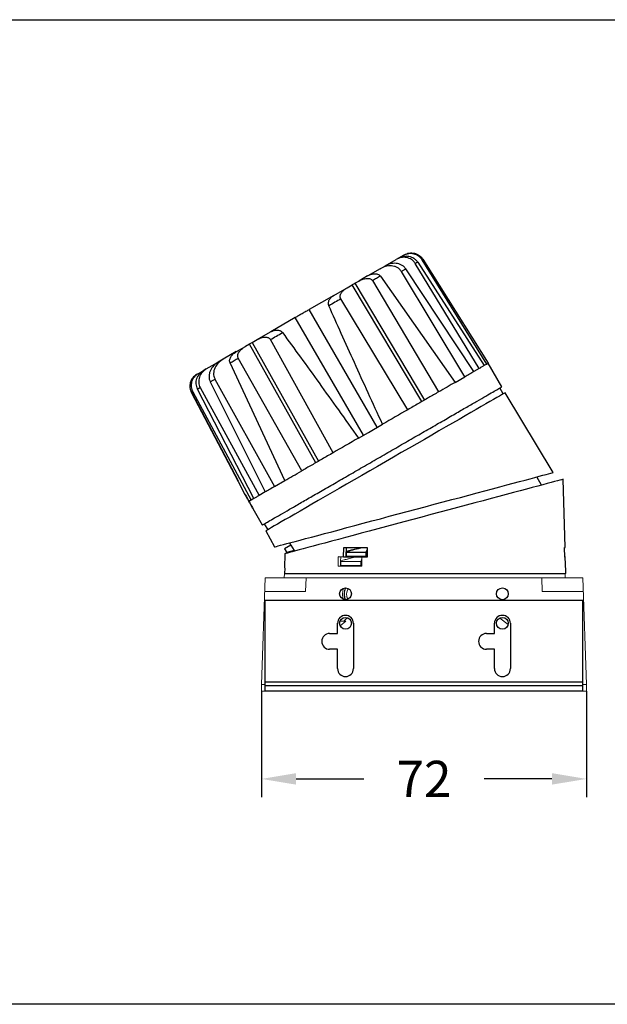
# Model space of a CAD drawing. Units: inches. Extents: x -8466 to -5240, y -31364 to -31087.
# Drawn here: x -7012 to -6882, y -31331 to -31113 of the extents above; entities that cross this region are included whole.
import ezdxf

# ---------------------------------------------------------------- set-up
doc = ezdxf.new("R2010")
doc.units = ezdxf.units.IN
doc.header["$MEASUREMENT"] = 0
doc.layers.get('0').update_dxf_attribs({"lineweight": 9})
doc.layers.add('02___PRT_ALL_AXES', color=7, linetype='Continuous')
doc.layers.add('DIMENSION', color=3, linetype='ByLayer', lineweight=15)
doc.layers.add('方框', color=1, linetype='Continuous', plot=False)
doc.styles.get("Standard").update_dxf_attribs({"font": 'arial.ttf'})
doc.dimstyles.new('SCALE 6', dxfattribs={"dimtxt": 8, "dimasz": 7.6, "dimexe": 4, "dimexo": 0, "dimgap": 7.6, "dimtad": 0, "dimtih": 1, "dimtoh": 1, "dimdec": 0, "dimdsep": 46, "dimtxsty": 'Standard', "dimcen": 0.09, "dimadec": 0, "dimazin": 0, "dimtfac": 1, "dimtdec": 4, "dimtofl": 0, "dimtmove": 0, "dimatfit": 3, "dimfxl": 1, "dimtolj": 1, "dimtzin": 0, "dimarcsym": 0})

# ---------------------------------------------------------------- blocks, each defined once
blk = doc.blocks.new('*D20')
at = {"color": 0, "lineweight": -2}
for p, q in [((-6958.4, -31261.67), (-6958.4, -31285.02)), ((-6886.76, -31261.67), (-6886.76, -31285.02)), ((-6950.8, -31281.02), (-6935.84, -31281.02)), ((-6894.36, -31281.02), (-6909.33, -31281.02))]:
    blk.add_line(p, q, dxfattribs=at)
at = {"color": 0}
for points in [[(-6950.8, -31279.75), (-6950.8, -31282.28), (-6958.4, -31281.02)], [(-6894.36, -31282.28), (-6894.36, -31279.75), (-6886.76, -31281.02)]]:
    blk.add_solid(points, dxfattribs=at)
at = {"layer": 'Defpoints', "color": 0}
for p in [(-6958.4, -31261.67), (-6886.76, -31261.67), (-6886.76, -31281.02)]:
    blk.add_point(p, dxfattribs=at)
at = {"color": 0, "insert": (-6922.58, -31281.02), "char_height": 8, "attachment_point": 5}
blk.add_mtext('\\A1;72', dxfattribs=at)

msp = doc.modelspace()

# ---------------------------------------------------------------- linework, layer by layer
at = {"color": 0, "linetype": 'Continuous', "lineweight": 25}
for p, q in [((-6927.09, -31165.43), (-6926.93, -31165.34)), ((-6931.17, -31167.79), (-6928.73, -31166.38)), ((-6928.21, -31166.08), (-6928.73, -31166.38)), ((-6928.15, -31166.05), (-6927.09, -31165.43)), ((-6910.38, -31190.43), (-6924.49, -31167.28)), ((-6923.97, -31166.98), (-6909.32, -31189.81)), ((-6923.02, -31166.43), (-6908.77, -31189.5)), ((-6922.86, -31166.34), (-6908.43, -31189.3)), ((-6932.27, -31168.42), (-6934.99, -31170)), ((-6932.27, -31168.42), (-6931.23, -31167.83)), ((-6913.58, -31192.28), (-6927.55, -31169.05)), ((-6911.58, -31191.12), (-6926.56, -31168.47)), ((-6937.84, -31171.64), (-6936.97, -31171.14)), ((-6937.84, -31171.64), (-6922.45, -31197.4)), ((-6935.05, -31170.03), (-6936.97, -31171.14)), ((-6933.94, -31171.06), (-6919.38, -31195.62)), ((-6932.19, -31170.05), (-6915.73, -31193.52)), ((-6942.44, -31174.3), (-6939.53, -31172.62)), ((-6939.53, -31172.62), (-6938.45, -31171.99)), ((-6923.06, -31197.75), (-6938.45, -31171.99)), ((-6942.49, -31174.33), (-6947.91, -31177.45)), ((-6926.16, -31199.54), (-6940.91, -31175.09)), ((-6932.88, -31203.42), (-6947.91, -31177.45)), ((-6950.97, -31179.22), (-6956.35, -31182.33)), ((-6935.94, -31205.19), (-6950.97, -31179.22)), ((-6959.36, -31184.06), (-6956.41, -31182.36)), ((-6960.47, -31184.71), (-6959.36, -31184.06)), ((-6960.47, -31184.71), (-6945.83, -31210.9)), ((-6942.62, -31209.04), (-6956.45, -31184.06)), ((-6963.98, -31186.73), (-6966.86, -31188.39)), ((-6963.92, -31186.7), (-6961.96, -31185.57)), ((-6961.09, -31185.06), (-6961.96, -31185.57)), ((-6961.09, -31185.06), (-6961.07, -31185.05)), ((-6946.45, -31211.25), (-6961.09, -31185.06)), ((-6970.58, -31190.55), (-6967.99, -31189.05)), ((-6966.86, -31188.39), (-6967.93, -31189.02)), ((-6953.28, -31215.19), (-6965.34, -31189.19)), ((-6949.52, -31213.03), (-6963.54, -31188.15)), ((-6905.4, -31194.48), (-6908.41, -31189.28)), ((-6972.41, -31191.6), (-6971.21, -31190.91)), ((-6970.58, -31190.55), (-6971.15, -31190.87)), ((-6910.38, -31190.43), (-6911.58, -31191.12)), ((-6908.77, -31189.5), (-6909.32, -31189.81)), ((-6908.43, -31189.3), (-6908.45, -31189.32)), ((-6972.41, -31191.6), (-6972.62, -31191.72)), ((-6969.71, -31193.38), (-6957.62, -31217.7)), ((-6968.67, -31192.78), (-6955.51, -31216.48)), ((-6915.73, -31193.52), (-6913.58, -31192.28)), ((-6973.88, -31195.79), (-6963.54, -31215.35)), ((-6963.48, -31215.31), (-6973.79, -31195.74)), ((-6973.58, -31195.62), (-6960.7, -31219.48)), ((-6960.07, -31219.12), (-6972.49, -31194.99)), ((-6971.92, -31194.66), (-6958.9, -31218.44)), ((-6905.09, -31196.03), (-6905.84, -31194.73)), ((-6894.06, -31213.41), (-6904.65, -31195.78)), ((-6934.82, -31204.54), (-6931.73, -31202.75)), ((-6937.02, -31205.81), (-6934.82, -31204.54)), ((-6955.51, -31216.48), (-6953.28, -31215.19)), ((-6896.64, -31216.16), (-6897.67, -31214.37)), ((-6891.46, -31229.95), (-6891.86, -31214.88)), ((-6963.58, -31215.37), (-6962.06, -31218.22)), ((-6962.06, -31218.22), (-6962.11, -31218.13)), ((-6960.07, -31219.12), (-6960.7, -31219.48)), ((-6957.62, -31217.7), (-6958.9, -31218.44)), ((-6960.35, -31221.32), (-6958.23, -31224.98)), ((-6960.29, -31221.41), (-6960.34, -31221.32)), ((-6957.8, -31224.73), (-6957.05, -31226.03)), ((-6957.48, -31226.28), (-6955.52, -31229.82)), ((-6953.35, -31230.24), (-6952.86, -31231.08)), ((-6951.91, -31229.41), (-6953.34, -31230.24)), ((-6953.34, -31230.24), (-6952.85, -31231.08)), ((-6952.2, -31228.93), (-6951.92, -31229.42)), ((-6951.91, -31229.41), (-6951.2, -31230.64)), ((-6940.31, -31232.05), (-6940.28, -31229.95)), ((-6940.28, -31229.95), (-6939.75, -31229.98)), ((-6939.75, -31229.98), (-6939.78, -31232.01)), ((-6935.09, -31230.42), (-6935.4, -31230.99)), ((-6935.09, -31229.95), (-6935.12, -31232.05)), ((-6891.61, -31229.95), (-6891.46, -31229.95)), ((-6891.55, -31232.05), (-6891.61, -31229.95)), ((-6953.23, -31231.32), (-6953.31, -31234.45)), ((-6952.86, -31231.08), (-6951.21, -31230.64)), ((-6951.2, -31230.64), (-6952.85, -31231.08)), ((-6951.21, -31230.64), (-6951.14, -31230.76)), ((-6939.78, -31232.01), (-6940.31, -31232.05)), ((-6939.69, -31230.84), (-6939.8, -31230.87)), ((-6939.75, -31230.99), (-6939.68, -31230.84)), ((-6939.75, -31230.99), (-6935.4, -31230.99)), ((-6939.75, -31230.99), (-6939.75, -31231.9)), ((-6939.32, -31231.94), (-6939.75, -31231.9)), ((-6935.4, -31230.99), (-6935.4, -31231.9)), ((-6935.11, -31231.92), (-6935.4, -31231.9)), ((-6891.4, -31232.05), (-6891.55, -31232.04)), ((-6891.33, -31235.15), (-6891.41, -31232.05)), ((-6953.3, -31234.49), (-6953.34, -31235.66)), ((-6891.31, -31235.66), (-6891.33, -31235.19))]:
    msp.add_line(p, q, dxfattribs=at)
at = {"color": 0, "linetype": 'Continuous'}
for p, q in [((-6941.48, -31231.98), (-6941.5, -31234.08)), ((-6940.96, -31231.98), (-6941.48, -31231.98)), ((-6936.25, -31231.98), (-6940.96, -31231.98)), ((-6940.96, -31233.02), (-6940.95, -31232.01)), ((-6940.95, -31232.01), (-6936.26, -31232.01)), ((-6937.74, -31232.04), (-6936.25, -31232.04)), ((-6936.54, -31233.02), (-6936.26, -31232.47)), ((-6936.27, -31234.08), (-6936.25, -31231.98)), ((-6941.5, -31234.08), (-6940.98, -31234.08)), ((-6940.98, -31232.9), (-6940.87, -31232.87)), ((-6940.98, -31234.08), (-6936.27, -31234.08)), ((-6940.97, -31233.93), (-6940.96, -31233.02)), ((-6940.97, -31234.04), (-6940.97, -31233.93)), ((-6940.97, -31234.04), (-6940.51, -31234.04)), ((-6940.92, -31233.02), (-6940.85, -31232.87)), ((-6940.92, -31233.02), (-6940.92, -31233.93)), ((-6940.92, -31233.02), (-6936.54, -31233.02)), ((-6940.91, -31233.93), (-6940.92, -31233.93)), ((-6940.91, -31233.93), (-6940.92, -31233.93)), ((-6940.91, -31233.93), (-6940.5, -31233.93)), ((-6940.87, -31232.87), (-6940.48, -31232.77)), ((-6940.51, -31234.04), (-6936.28, -31234.04)), ((-6940.5, -31233.93), (-6936.56, -31233.93)), ((-6940.5, -31233.97), (-6940.46, -31233.97)), ((-6936.54, -31233.93), (-6936.56, -31233.93)), ((-6936.54, -31233.93), (-6936.54, -31233.02)), ((-6936.54, -31233.93), (-6936.27, -31233.95)), ((-6958.4, -31260.17), (-6957.58, -31236.67)), ((-6957.58, -31236.67), (-6887.58, -31236.67)), ((-6891.31, -31235.66), (-6953.31, -31235.66)), ((-6952.11, -31235.73), (-6953.21, -31235.76)), ((-6953.21, -31235.76), (-6891.41, -31235.76)), ((-6952.11, -31235.66), (-6952.11, -31235.73)), ((-6892.51, -31235.73), (-6952.11, -31235.73)), ((-6948.69, -31239.67), (-6948.58, -31236.67)), ((-6896.48, -31239.67), (-6896.58, -31236.67)), ((-6892.51, -31235.66), (-6892.51, -31235.73)), ((-6891.41, -31235.76), (-6892.51, -31235.73)), ((-6891.41, -31235.66), (-6891.41, -31236.67)), ((-6886.76, -31260.17), (-6887.58, -31236.67)), ((-6957.69, -31239.67), (-6948.69, -31239.67)), ((-6896.48, -31239.67), (-6887.48, -31239.67)), ((-6939.41, -31245.47), (-6939.98, -31245.94)), ((-6904.03, -31246.97), (-6905.82, -31245.51)), ((-6939.79, -31246.17), (-6941.07, -31246.17)), ((-6941.05, -31247.21), (-6939.79, -31246.17)), ((-6939.98, -31245.94), (-6940.26, -31246.17)), ((-6958.4, -31260.17), (-6958.4, -31261.67)), ((-6957.58, -31260.17), (-6958.4, -31260.17)), ((-6886.76, -31260.17), (-6887.58, -31260.17)), ((-6886.76, -31260.17), (-6886.76, -31261.67)), ((-6957.58, -31261.67), (-6958.4, -31261.67)), ((-6886.76, -31261.67), (-6887.58, -31261.67))]:
    msp.add_line(p, q, dxfattribs=at)
at = {"color": 0, "linetype": 'Continuous', "lineweight": 25, "flags": 128}
for points in [[(-6923.97, -31166.98), (-6924.03, -31167.01), (-6924.09, -31167.05), (-6924.15, -31167.08), (-6924.22, -31167.12), (-6924.28, -31167.16), (-6924.35, -31167.2), (-6924.42, -31167.24), (-6924.49, -31167.28)], [(-6923.02, -31166.43), (-6923, -31166.42), (-6922.97, -31166.4), (-6922.95, -31166.39), (-6922.93, -31166.38), (-6922.91, -31166.37), (-6922.89, -31166.35), (-6922.88, -31166.34), (-6922.86, -31166.34)], [(-6926.56, -31168.47), (-6926.68, -31168.54), (-6926.8, -31168.61), (-6926.92, -31168.68), (-6927.05, -31168.75), (-6927.17, -31168.82), (-6927.3, -31168.9), (-6927.42, -31168.97), (-6927.55, -31169.05)], [(-6932.19, -31170.05), (-6932.4, -31170.17), (-6932.62, -31170.3), (-6932.83, -31170.42), (-6933.05, -31170.55), (-6933.27, -31170.68), (-6933.49, -31170.8), (-6933.72, -31170.93), (-6933.94, -31171.06)], [(-6940.91, -31175.09), (-6941.24, -31175.27), (-6941.56, -31175.46), (-6941.89, -31175.65), (-6942.22, -31175.84), (-6942.55, -31176.03), (-6942.89, -31176.23), (-6943.22, -31176.42), (-6943.55, -31176.61)], [(-6956.45, -31184.06), (-6956.12, -31183.87), (-6955.79, -31183.68), (-6955.46, -31183.49), (-6955.13, -31183.29), (-6954.79, -31183.1), (-6954.46, -31182.91), (-6954.12, -31182.71), (-6953.79, -31182.52)], [(-6965.34, -31189.19), (-6965.12, -31189.06), (-6964.9, -31188.94), (-6964.68, -31188.81), (-6964.45, -31188.68), (-6964.23, -31188.55), (-6964, -31188.42), (-6963.77, -31188.28), (-6963.54, -31188.15)], [(-6911.58, -31191.12), (-6911.8, -31191.25), (-6912.04, -31191.39), (-6912.28, -31191.52), (-6912.52, -31191.67), (-6912.78, -31191.81), (-6913.04, -31191.96), (-6913.31, -31192.12), (-6913.58, -31192.28)], [(-6909.32, -31189.81), (-6909.43, -31189.88), (-6909.55, -31189.95), (-6909.67, -31190.02), (-6909.8, -31190.09), (-6909.93, -31190.17), (-6910.08, -31190.25), (-6910.22, -31190.34), (-6910.38, -31190.43)], [(-6908.77, -31189.5), (-6908.7, -31189.46), (-6908.65, -31189.43), (-6908.6, -31189.4), (-6908.55, -31189.37), (-6908.51, -31189.35), (-6908.48, -31189.33), (-6908.45, -31189.32), (-6908.43, -31189.3)], [(-6969.71, -31193.38), (-6969.58, -31193.31), (-6969.46, -31193.24), (-6969.33, -31193.17), (-6969.2, -31193.09), (-6969.07, -31193.02), (-6968.94, -31192.94), (-6968.8, -31192.86), (-6968.67, -31192.78)], [(-6915.73, -31193.52), (-6916.15, -31193.76), (-6916.59, -31194.01), (-6917.03, -31194.27), (-6917.48, -31194.53), (-6917.94, -31194.8), (-6918.41, -31195.07), (-6918.89, -31195.34), (-6919.38, -31195.62)], [(-6973.58, -31195.62), (-6973.61, -31195.64), (-6973.64, -31195.65), (-6973.67, -31195.67), (-6973.7, -31195.69), (-6973.72, -31195.7), (-6973.75, -31195.72), (-6973.77, -31195.73), (-6973.79, -31195.74)], [(-6971.92, -31194.66), (-6972, -31194.71), (-6972.07, -31194.75), (-6972.15, -31194.79), (-6972.22, -31194.83), (-6972.29, -31194.87), (-6972.36, -31194.91), (-6972.43, -31194.95), (-6972.49, -31194.99)], [(-6904.65, -31195.78), (-6904.69, -31195.8), (-6904.83, -31195.88), (-6905.09, -31196.03), (-6905.46, -31196.25), (-6905.95, -31196.53), (-6906.54, -31196.87), (-6907.24, -31197.28), (-6908.05, -31197.74), (-6908.95, -31198.27), (-6909.96, -31198.84), (-6911.05, -31199.48), (-6912.24, -31200.16), (-6913.5, -31200.89), (-6914.84, -31201.67), (-6916.26, -31202.48), (-6917.73, -31203.33), (-6919.27, -31204.22), (-6920.86, -31205.14), (-6922.49, -31206.08), (-6924.16, -31207.04), (-6925.86, -31208.03), (-6927.58, -31209.02), (-6929.32, -31210.02), (-6931.07, -31211.03)], [(-6926.16, -31199.54), (-6926.84, -31199.93), (-6927.52, -31200.33), (-6928.21, -31200.72), (-6928.91, -31201.13), (-6929.61, -31201.53), (-6930.31, -31201.93), (-6931.02, -31202.34), (-6931.73, -31202.75)], [(-6937.02, -31205.81), (-6937.73, -31206.22), (-6938.44, -31206.63), (-6939.15, -31207.04), (-6939.85, -31207.44), (-6940.55, -31207.85), (-6941.25, -31208.25), (-6941.94, -31208.65), (-6942.62, -31209.04)], [(-6931.07, -31211.03), (-6932.81, -31212.04), (-6934.55, -31213.04), (-6936.27, -31214.04), (-6937.97, -31215.02), (-6939.64, -31215.98), (-6941.28, -31216.93), (-6942.86, -31217.84), (-6944.4, -31218.73), (-6945.88, -31219.58), (-6947.29, -31220.4), (-6948.63, -31221.17), (-6949.9, -31221.9), (-6951.08, -31222.59), (-6952.18, -31223.22), (-6953.18, -31223.8), (-6954.09, -31224.32), (-6954.89, -31224.79), (-6955.59, -31225.19), (-6956.19, -31225.54), (-6956.67, -31225.82), (-6957.04, -31226.03), (-6957.3, -31226.18), (-6957.45, -31226.26), (-6957.48, -31226.28)], [(-6953.28, -31215.19), (-6952.84, -31214.94), (-6952.39, -31214.68), (-6951.93, -31214.42), (-6951.47, -31214.15), (-6950.99, -31213.88), (-6950.51, -31213.6), (-6950.02, -31213.31), (-6949.52, -31213.03)], [(-6955.52, -31229.82), (-6955.5, -31229.81), (-6955.38, -31229.78), (-6955.12, -31229.71), (-6954.73, -31229.61), (-6954.22, -31229.47), (-6953.59, -31229.3), (-6952.84, -31229.1), (-6951.96, -31228.87), (-6950.98, -31228.61), (-6949.88, -31228.31), (-6948.68, -31227.99), (-6947.38, -31227.65), (-6945.99, -31227.27), (-6944.5, -31226.88), (-6942.93, -31226.46), (-6941.29, -31226.02), (-6939.58, -31225.56), (-6937.8, -31225.09), (-6935.97, -31224.6), (-6934.1, -31224.1), (-6932.18, -31223.59), (-6930.24, -31223.07), (-6928.27, -31222.54), (-6926.28, -31222.01), (-6924.29, -31221.48), (-6922.31, -31220.95), (-6920.33, -31220.42), (-6918.37, -31219.9), (-6916.44, -31219.38), (-6914.54, -31218.88), (-6912.69, -31218.38), (-6910.88, -31217.9), (-6909.14, -31217.44), (-6907.46, -31216.99), (-6905.85, -31216.56), (-6904.33, -31216.15), (-6902.89, -31215.77), (-6901.54, -31215.41), (-6900.29, -31215.07), (-6899.14, -31214.76), (-6898.1, -31214.49), (-6897.17, -31214.24), (-6896.35, -31214.02), (-6895.66, -31213.84), (-6895.09, -31213.68), (-6894.64, -31213.56), (-6894.32, -31213.48), (-6894.13, -31213.43), (-6894.06, -31213.41)], [(-6891.86, -31214.88), (-6891.87, -31214.88), (-6892, -31214.92), (-6892.26, -31214.99), (-6892.64, -31215.09), (-6893.15, -31215.23), (-6893.78, -31215.39), (-6894.54, -31215.6), (-6895.41, -31215.83), (-6896.39, -31216.09), (-6897.49, -31216.39), (-6898.69, -31216.71), (-6899.98, -31217.06), (-6901.38, -31217.43), (-6902.86, -31217.83), (-6904.43, -31218.25), (-6906.07, -31218.69), (-6907.78, -31219.14), (-6909.55, -31219.62), (-6911.38, -31220.11), (-6913.25, -31220.61), (-6915.16, -31221.12), (-6917.11, -31221.64), (-6919.07, -31222.17), (-6921.05, -31222.7), (-6923.04, -31223.23), (-6925.02, -31223.77), (-6927, -31224.29), (-6928.95, -31224.82), (-6930.88, -31225.34), (-6932.78, -31225.84), (-6934.63, -31226.34), (-6936.43, -31226.82), (-6938.17, -31227.29), (-6939.85, -31227.74), (-6941.45, -31228.17), (-6942.98, -31228.58), (-6944.41, -31228.96), (-6945.76, -31229.32), (-6947.01, -31229.66), (-6948.16, -31229.96), (-6949.2, -31230.24), (-6950.13, -31230.49), (-6950.94, -31230.71), (-6951.63, -31230.89), (-6952.2, -31231.05), (-6952.65, -31231.17), (-6952.97, -31231.25), (-6953.16, -31231.3), (-6953.23, -31231.32)], [(-6955.51, -31216.48), (-6955.8, -31216.65), (-6956.08, -31216.81), (-6956.35, -31216.97), (-6956.62, -31217.12), (-6956.88, -31217.27), (-6957.13, -31217.42), (-6957.38, -31217.56), (-6957.62, -31217.7)], [(-6960.7, -31219.48), (-6960.78, -31219.53), (-6960.85, -31219.57), (-6960.92, -31219.61), (-6960.98, -31219.64), (-6961.03, -31219.67), (-6961.07, -31219.7), (-6961.12, -31219.72), (-6961.15, -31219.74)], [(-6958.9, -31218.44), (-6959.07, -31218.54), (-6959.23, -31218.63), (-6959.39, -31218.72), (-6959.53, -31218.81), (-6959.68, -31218.89), (-6959.81, -31218.97), (-6959.94, -31219.04), (-6960.07, -31219.12)], [(-6936.58, -31230.01), (-6937.63, -31230.29), (-6938.66, -31230.57), (-6939.68, -31230.84)], [(-6952.85, -31231.08), (-6952.86, -31231.08), (-6952.86, -31231.08), (-6952.86, -31231.08), (-6952.86, -31231.08)], [(-6951.2, -31230.64), (-6951.21, -31230.64), (-6951.21, -31230.64), (-6951.21, -31230.64), (-6951.21, -31230.64)]]:
    msp.add_lwpolyline(points, dxfattribs=at)
at = {"color": 0, "linetype": 'Continuous'}
msp.add_arc((-6937.41, -31240.27), 2.25, 146.6641, 208.7872, dxfattribs=at)
for centre, major_axis, ratio, start_param, end_param in [((-6889.03, -30350.72), (13210.9, -887.16), 0.066672, 4.712896, 4.712936), ((-6931.19, -31230.22), (27.8, 7.45), 0.002325, 4.356636, 4.473724), ((-6924.02, -31228.29), (29.49, 7.9), 0.002414, 4.227583, 4.231222), ((-6904.27, -32117.46), (13241.89, 890.32), 0.0666, 1.569091, 1.56913), ((-6974.13, -30331.92), (11872.53, -904.1), 0.075328, 4.720923, 4.720958)]:
    msp.add_ellipse(centre, major_axis=major_axis, ratio=ratio, start_param=start_param, end_param=end_param, dxfattribs=at)
at = {"color": 0, "linetype": 'Continuous', "lineweight": 25}
for points, knots in [([(-6927.09, -31165.43), (-6926.71, -31165.27), (-6926, -31164.96), (-6924.82, -31165.05), (-6923.74, -31165.52), (-6923.26, -31166.13), (-6923.02, -31166.43)], [0, 0, 0, 0, 0.262329, 0.500292, 0.750773, 1, 1, 1, 1]), ([(-6926.93, -31165.34), (-6926.57, -31165.18), (-6925.86, -31164.87), (-6924.68, -31164.95), (-6923.59, -31165.42), (-6923.1, -31166.03), (-6922.86, -31166.34)], [0, 0, 0, 0, 0.249995, 0.499826, 0.749534, 1, 1, 1, 1]), ([(-6926.56, -31168.47), (-6926.7, -31168.31), (-6926.96, -31167.96), (-6927.5, -31167.6), (-6928.1, -31167.35), (-6928.95, -31167.19), (-6930.06, -31167.27), (-6930.84, -31167.64), (-6931.23, -31167.83)], [0, 0, 0, 0, 0.123281, 0.250588, 0.372358, 0.501477, 0.750982, 1, 1, 1, 1]), ([(-6924.49, -31167.28), (-6924.6, -31167.11), (-6924.83, -31166.78), (-6925.3, -31166.4), (-6925.83, -31166.12), (-6926.6, -31165.89), (-6927.63, -31165.88), (-6928.36, -31166.21), (-6928.73, -31166.38)], [0, 0, 0, 0, 0.12493, 0.250445, 0.374662, 0.500682, 0.749894, 1, 1, 1, 1]), ([(-6928.21, -31166.08), (-6927.84, -31165.91), (-6927.11, -31165.59), (-6925.88, -31165.61), (-6924.95, -31165.99), (-6924.32, -31166.49), (-6924.09, -31166.82), (-6923.97, -31166.98)], [0, 0, 0, 0, 0.249829, 0.499406, 0.748818, 0.874789, 1, 1, 1, 1]), ([(-6935.05, -31170.03), (-6934.82, -31169.91), (-6934.36, -31169.68), (-6933.6, -31169.51), (-6932.94, -31169.55), (-6932.45, -31169.76), (-6932.28, -31169.95), (-6932.19, -31170.05)], [0, 0, 0, 0, 0.248784, 0.498443, 0.748414, 0.874092, 1, 1, 1, 1]), ([(-6927.55, -31169.05), (-6927.68, -31168.87), (-6927.94, -31168.51), (-6928.48, -31168.13), (-6929.09, -31167.88), (-6929.96, -31167.74), (-6931.08, -31167.85), (-6931.87, -31168.23), (-6932.27, -31168.42)], [0, 0, 0, 0, 0.124916, 0.250258, 0.372795, 0.50109, 0.750195, 1, 1, 1, 1]), ([(-6938.45, -31171.99), (-6938.36, -31171.94), (-6938.19, -31171.84), (-6937.96, -31171.71), (-6937.84, -31171.64)], [0, 0, 0, 0, 0.500003, 1, 1, 1, 1]), ([(-6936.97, -31171.14), (-6936.8, -31171.05), (-6936.47, -31170.87), (-6935.96, -31170.68), (-6935.46, -31170.57), (-6935.01, -31170.54), (-6934.59, -31170.59), (-6934.27, -31170.72), (-6934.05, -31170.9), (-6933.98, -31171.01), (-6933.94, -31171.06)], [0, 0, 0, 0, 0.173374, 0.339488, 0.499423, 0.633478, 0.749388, 0.881613, 0.941806, 1, 1, 1, 1]), ([(-6940.91, -31175.09), (-6940.95, -31175.02), (-6941.02, -31174.88), (-6941.06, -31174.66), (-6941.06, -31174.42), (-6941.01, -31174.18), (-6940.92, -31173.96), (-6940.8, -31173.73), (-6940.56, -31173.41), (-6940.15, -31173.01), (-6939.74, -31172.75), (-6939.53, -31172.62)], [0, 0, 0, 0, 0.053721, 0.111514, 0.176687, 0.25149, 0.325427, 0.408474, 0.500945, 0.732642, 1, 1, 1, 1]), ([(-6943.55, -31176.61), (-6943.58, -31176.54), (-6943.63, -31176.4), (-6943.66, -31176.19), (-6943.66, -31175.99), (-6943.63, -31175.74), (-6943.54, -31175.45), (-6943.32, -31175.05), (-6942.96, -31174.64), (-6942.61, -31174.41), (-6942.44, -31174.3)], [0, 0, 0, 0, 0.060945, 0.125693, 0.185973, 0.251208, 0.368978, 0.501056, 0.75016, 1, 1, 1, 1]), ([(-6949.46, -31178.35), (-6949.73, -31178.51), (-6950.29, -31178.83), (-6950.74, -31179.09), (-6950.97, -31179.22)], [0, 0, 0, 0, 0.486393, 1, 1, 1, 1]), ([(-6947.91, -31177.45), (-6948.02, -31177.52), (-6948.24, -31177.64), (-6948.75, -31177.94), (-6949.18, -31178.19), (-6949.46, -31178.35)], [0, 0, 0, 0, 0.260875, 0.514875, 1, 1, 1, 1]), ([(-6931.73, -31202.75), (-6932.79, -31200.44), (-6934.86, -31195.91), (-6937.89, -31189.24), (-6940.78, -31182.84), (-6942.64, -31178.66), (-6943.55, -31176.61)], [0, 0, 0, 0, 0.265827, 0.5211, 0.765823, 1, 1, 1, 1]), ([(-6956.41, -31182.36), (-6956.28, -31182.3), (-6956.03, -31182.16), (-6955.61, -31182.02), (-6955.2, -31181.96), (-6954.82, -31181.96), (-6954.51, -31182.02), (-6954.28, -31182.11), (-6954.1, -31182.22), (-6953.93, -31182.35), (-6953.83, -31182.46), (-6953.79, -31182.52)], [0, 0, 0, 0, 0.167952, 0.336015, 0.498851, 0.630869, 0.748858, 0.813926, 0.874342, 0.939005, 1, 1, 1, 1]), ([(-6953.79, -31182.52), (-6952.47, -31184.33), (-6949.77, -31188.03), (-6945.66, -31193.72), (-6941.39, -31199.67), (-6938.49, -31203.74), (-6937.02, -31205.81)], [0, 0, 0, 0, 0.234178, 0.4789, 0.734173, 1, 1, 1, 1]), ([(-6961.07, -31185.05), (-6960.96, -31184.99), (-6960.73, -31184.86), (-6960.56, -31184.76), (-6960.47, -31184.71)], [0, 0, 0, 0, 0.499168, 1, 1, 1, 1]), ([(-6959.36, -31184.06), (-6959.23, -31184), (-6959, -31183.87), (-6958.64, -31183.71), (-6958.31, -31183.6), (-6957.99, -31183.53), (-6957.71, -31183.5), (-6957.45, -31183.5), (-6957.2, -31183.53), (-6956.96, -31183.6), (-6956.75, -31183.72), (-6956.57, -31183.87), (-6956.49, -31184), (-6956.45, -31184.06)], [0, 0, 0, 0, 0.14218, 0.27258, 0.391107, 0.497725, 0.590746, 0.674177, 0.748337, 0.823225, 0.888453, 0.946276, 1, 1, 1, 1]), ([(-6965.34, -31189.19), (-6965.38, -31189.07), (-6965.46, -31188.82), (-6965.4, -31188.29), (-6965.1, -31187.7), (-6964.58, -31187.12), (-6964.14, -31186.84), (-6963.92, -31186.7)], [0, 0, 0, 0, 0.124922, 0.250508, 0.500183, 0.749231, 1, 1, 1, 1]), ([(-6963.54, -31188.15), (-6963.56, -31188.09), (-6963.62, -31187.97), (-6963.66, -31187.77), (-6963.65, -31187.56), (-6963.6, -31187.29), (-6963.46, -31186.96), (-6963.15, -31186.5), (-6962.65, -31186.01), (-6962.19, -31185.71), (-6961.96, -31185.57)], [0, 0, 0, 0, 0.0582745, 0.1185245, 0.1824198, 0.2513392, 0.36776, 0.502173, 0.7513434, 1, 1, 1, 1]), ([(-6967.93, -31189.02), (-6968.29, -31189.26), (-6969.01, -31189.75), (-6969.63, -31190.67), (-6969.92, -31191.49), (-6970, -31192.14), (-6969.95, -31192.79), (-6969.79, -31193.19), (-6969.71, -31193.38)], [0, 0, 0, 0, 0.249891, 0.499523, 0.626961, 0.749837, 0.876964, 1, 1, 1, 1]), ([(-6966.86, -31188.39), (-6967.22, -31188.64), (-6967.95, -31189.13), (-6968.6, -31190.04), (-6968.91, -31190.87), (-6969, -31191.52), (-6968.94, -31192.18), (-6968.76, -31192.58), (-6968.67, -31192.78)], [0, 0, 0, 0, 0.24926, 0.498701, 0.626892, 0.749534, 0.873949, 1, 1, 1, 1]), ([(-6972.49, -31194.99), (-6972.57, -31194.81), (-6972.73, -31194.44), (-6972.86, -31193.65), (-6972.72, -31192.65), (-6972.12, -31191.58), (-6971.48, -31191.11), (-6971.15, -31190.87)], [0, 0, 0, 0, 0.124939, 0.250749, 0.500118, 0.749586, 1, 1, 1, 1]), ([(-6970.58, -31190.55), (-6970.91, -31190.78), (-6971.57, -31191.24), (-6972.07, -31192.14), (-6972.26, -31192.92), (-6972.28, -31193.52), (-6972.18, -31194.12), (-6972.01, -31194.48), (-6971.92, -31194.66)], [0, 0, 0, 0, 0.249547, 0.498646, 0.624612, 0.749001, 0.874737, 1, 1, 1, 1]), ([(-6972.71, -31191.77), (-6973.02, -31192), (-6973.65, -31192.46), (-6974.17, -31193.53), (-6974.3, -31194.71), (-6974.02, -31195.43), (-6973.88, -31195.79)], [0, 0, 0, 0, 0.249996, 0.499827, 0.749535, 1, 1, 1, 1]), ([(-6973.79, -31195.74), (-6973.93, -31195.38), (-6974.22, -31194.66), (-6974.08, -31193.48), (-6973.56, -31192.41), (-6972.93, -31191.95), (-6972.62, -31191.72)], [0, 0, 0, 0, 0.249957, 0.499764, 0.749478, 1, 1, 1, 1]), ([(-6972.41, -31191.6), (-6972.73, -31191.83), (-6973.35, -31192.29), (-6973.88, -31193.36), (-6974.01, -31194.54), (-6973.72, -31195.26), (-6973.58, -31195.62)], [0, 0, 0, 0, 0.250597, 0.500301, 0.750061, 1, 1, 1, 1]), ([(-6931.82, -31209.73), (-6930.66, -31209.07), (-6928.36, -31207.74), (-6924.96, -31205.77), (-6921.68, -31203.88), (-6918.57, -31202.09), (-6915.69, -31200.42), (-6913.09, -31198.92), (-6910.8, -31197.6), (-6908.88, -31196.49), (-6907.34, -31195.6), (-6906.24, -31194.96), (-6905.53, -31194.56), (-6905.45, -31194.51), (-6905.4, -31194.48)], [0, 0, 0, 0, 0.083333, 0.166667, 0.25, 0.333333, 0.416667, 0.5, 0.583333, 0.666667, 0.75, 0.833333, 0.916667, 1, 1, 1, 1]), ([(-6919.38, -31195.62), (-6920.09, -31196.03), (-6921.5, -31196.85), (-6923.77, -31198.16), (-6925.36, -31199.08), (-6926.16, -31199.54)], [0, 0, 0, 0, 0.333333, 0.666667, 1, 1, 1, 1]), ([(-6958.23, -31224.98), (-6958.19, -31224.96), (-6958.1, -31224.91), (-6957.4, -31224.5), (-6956.29, -31223.86), (-6954.76, -31222.98), (-6952.83, -31221.87), (-6950.55, -31220.55), (-6947.94, -31219.04), (-6945.06, -31217.38), (-6941.95, -31215.59), (-6938.67, -31213.69), (-6935.27, -31211.73), (-6932.97, -31210.4), (-6931.82, -31209.73)], [0, 0, 0, 0, 0.083333, 0.166667, 0.25, 0.333333, 0.416667, 0.5, 0.583333, 0.666667, 0.75, 0.833333, 0.916667, 1, 1, 1, 1]), ([(-6942.62, -31209.04), (-6943.43, -31209.51), (-6945.04, -31210.44), (-6947.36, -31211.78), (-6948.8, -31212.61), (-6949.52, -31213.03)], [0, 0, 0, 0, 0.333333, 0.666667, 1, 1, 1, 1]), ([(-6963.48, -31215.31), (-6963.53, -31215.34), (-6963.59, -31215.38), (-6963.57, -31215.36), (-6963.57, -31215.36)], [0, 0, 0, 0, 0.805792, 1, 1, 1, 1]), ([(-6962.11, -31218.13), (-6962.09, -31218.15), (-6962.05, -31218.2), (-6961.82, -31218.56), (-6961.5, -31219.09), (-6961.27, -31219.52), (-6961.15, -31219.74)], [0, 0, 0, 0, 0.250043, 0.499992, 0.74994, 1, 1, 1, 1]), ([(-6961.2, -31219.77), (-6961.32, -31219.56), (-6961.55, -31219.13), (-6961.87, -31218.57), (-6961.98, -31218.36), (-6962.04, -31218.26)], [0, 0, 0, 0, 0.333573, 0.666635, 1, 1, 1, 1]), ([(-6960.37, -31221.28), (-6960.42, -31221.18), (-6960.54, -31220.97), (-6960.84, -31220.41), (-6961.08, -31219.98), (-6961.2, -31219.77)], [0, 0, 0, 0, 0.3332228, 0.6664862, 1, 1, 1, 1]), ([(-6961.15, -31219.74), (-6961.03, -31219.95), (-6960.79, -31220.38), (-6960.5, -31220.93), (-6960.32, -31221.32), (-6960.3, -31221.38), (-6960.29, -31221.41)], [0, 0, 0, 0, 0.250218, 0.500226, 0.750121, 1, 1, 1, 1]), ([(-6940.28, -31229.95), (-6939.87, -31229.95), (-6939.04, -31229.95), (-6937.33, -31229.95), (-6935.98, -31229.95), (-6935.09, -31229.95)], [0, 0, 0, 0, 0.2513721, 0.5027442, 1, 1, 1, 1]), ([(-6939.78, -31230.87), (-6939.76, -31230.86), (-6938.81, -31230.61), (-6937.69, -31230.31), (-6936.53, -31230), (-6936.49, -31229.99)], [0, 0, 0, 0, 0.019699, 0.966445, 1, 1, 1, 1]), ([(-6939.75, -31229.98), (-6939.34, -31229.98), (-6938.51, -31229.98), (-6936.97, -31229.98), (-6935.81, -31229.98), (-6935.09, -31229.98)], [0, 0, 0, 0, 0.279169, 0.558337, 1, 1, 1, 1]), ([(-6891.61, -31229.95), (-6891.57, -31229.95), (-6891.48, -31229.95), (-6891.47, -31229.95), (-6891.47, -31229.95)], [0, 0, 0, 0, 0.518599, 1, 1, 1, 1]), ([(-6935.12, -31232.05), (-6935.57, -31232.05), (-6936.48, -31232.05), (-6938.24, -31232.05), (-6939.49, -31232.05), (-6940.31, -31232.05)], [0, 0, 0, 0, 0.251368, 0.502735, 1, 1, 1, 1]), ([(-6939.78, -31232.01), (-6939.37, -31232.01), (-6938.54, -31232.01), (-6937, -31232.01), (-6935.83, -31232.01), (-6935.12, -31232.01)], [0, 0, 0, 0, 0.279165, 0.558329, 1, 1, 1, 1]), ([(-6935.4, -31231.9), (-6935.79, -31231.9), (-6936.56, -31231.9), (-6938.03, -31231.9), (-6939.07, -31231.9), (-6939.75, -31231.9)], [0, 0, 0, 0, 0.25721, 0.51442, 1, 1, 1, 1]), ([(-6935.11, -31231.94), (-6935.43, -31231.94), (-6936.14, -31231.94), (-6937.57, -31231.94), (-6938.62, -31231.94), (-6939.32, -31231.94)], [0, 0, 0, 0, 0.219174, 0.48496, 1, 1, 1, 1]), ([(-6891.41, -31232.05), (-6891.41, -31232.05), (-6891.39, -31232.05), (-6891.47, -31232.05), (-6891.55, -31232.05)], [0, 0, 0, 0, 0.0367798, 1, 1, 1, 1])]:
    msp.add_open_spline(points, degree=3, knots=knots, dxfattribs=at)
at = {"color": 0, "linetype": 'Continuous'}
for points, knots in [([(-6937.67, -31232.02), (-6937.91, -31232.08), (-6938.86, -31232.33), (-6939.8, -31232.59), (-6940.5, -31232.77)], [0, 0, 0, 0, 0.75065, 2.923327, 2.923327, 2.923327, 2.923327]), ([(-6940.46, -31233.97), (-6940.12, -31233.97), (-6938.73, -31233.97), (-6937.33, -31233.97), (-6936.27, -31233.97)], [0, 0, 0, 0, 1.010134, 4.189271, 4.189271, 4.189271, 4.189271]), ([(-6940.28, -31238.92), (-6940.32, -31239.03), (-6940.46, -31239.47), (-6940.52, -31239.93), (-6940.52, -31240.27)], [0, 0, 0, 0, 0.339163, 1.371681, 1.371681, 1.371681, 1.371681]), ([(-6939.88, -31238.87), (-6939.93, -31238.98), (-6940.09, -31239.43), (-6940.16, -31239.91), (-6940.16, -31240.27)], [0, 0, 0, 0, 0.356346, 1.436706, 1.436706, 1.436706, 1.436706]), ([(-6939.79, -31238.88), (-6939.89, -31239.08), (-6940.05, -31239.5), (-6940.14, -31240.16), (-6940.09, -31240.84), (-6939.97, -31241.27), (-6939.88, -31241.47)], [0, 0, 0, 0, 0.660127, 1.330996, 2.003386, 2.667785, 2.667785, 2.667785, 2.667785]), ([(-6939.58, -31239.69), (-6939.55, -31239.57), (-6939.48, -31239.34), (-6939.37, -31239.12), (-6939.31, -31239.02)], [0, 0, 0, 0, 0.3656141, 0.725379, 0.725379, 0.725379, 0.725379]), ([(-6940.52, -31240.27), (-6940.52, -31240.37), (-6940.51, -31240.74), (-6940.44, -31241.12), (-6940.36, -31241.39)], [0, 0, 0, 0, 0.284486, 1.130549, 1.130549, 1.130549, 1.130549]), ([(-6940.16, -31240.27), (-6940.16, -31240.37), (-6940.14, -31240.78), (-6940.06, -31241.18), (-6939.96, -31241.47)], [0, 0, 0, 0, 0.306499, 1.218773, 1.218773, 1.218773, 1.218773]), ([(-6939.4, -31241.36), (-6939.41, -31241.32), (-6939.49, -31241.17), (-6939.54, -31241), (-6939.58, -31240.87)], [0, 0, 0, 0, 0.1308819, 0.5275992, 0.5275992, 0.5275992, 0.5275992])]:
    msp.add_open_spline(points, degree=3, knots=knots, dxfattribs=at)
at = {"layer": '02___PRT_ALL_AXES', "color": 0, "linetype": 'Continuous'}
for p, q in [((-6887.58, -31241.67), (-6957.58, -31241.67)), ((-6957.58, -31261.67), (-6957.58, -31241.67)), ((-6887.58, -31261.67), (-6887.58, -31241.67)), ((-6941.63, -31248.92), (-6941.63, -31246.67)), ((-6938.13, -31246.67), (-6938.13, -31256.67)), ((-6907.03, -31248.92), (-6907.03, -31246.67)), ((-6903.53, -31246.67), (-6903.53, -31256.67)), ((-6943.38, -31248.92), (-6941.63, -31248.92)), ((-6908.78, -31248.92), (-6907.03, -31248.92)), ((-6941.63, -31252.42), (-6943.38, -31252.42)), ((-6941.63, -31256.67), (-6941.63, -31252.42)), ((-6907.03, -31252.42), (-6908.78, -31252.42)), ((-6907.03, -31256.67), (-6907.03, -31252.42)), ((-6887.58, -31259.67), (-6957.58, -31259.67)), ((-6887.58, -31260.47), (-6957.58, -31260.47)), ((-6887.58, -31261.67), (-6957.58, -31261.67))]:
    msp.add_line(p, q, dxfattribs=at)
for centre in [(-6939.88, -31240.17), (-6905.28, -31240.17), (-6939.88, -31246.67), (-6905.28, -31246.67)]:
    msp.add_circle(centre, 1.3, dxfattribs=at)
for centre, start, end in [((-6939.88, -31246.67), 0, 180), ((-6905.28, -31246.67), 0, 180), ((-6943.38, -31250.67), 90, 270), ((-6908.78, -31250.67), 90, 270), ((-6939.88, -31256.67), 180, 0), ((-6905.28, -31256.67), 180, 0)]:
    msp.add_arc(centre, 1.75, start, end, dxfattribs=at)
at = {"layer": 'DIMENSION', "color": 0}
msp.add_line((-6953.34, -31235.66), (-6953.38, -31236.67), dxfattribs=at)
at = {"layer": '方框', "color": 0}
msp.add_lwpolyline([(-7255.06, -31330.76), (-7255.06, -31113.47), (-6695.06, -31113.47), (-6695.06, -31330.76)], close=True, dxfattribs=at)

# ---------------------------------------------------------------- dimensions: what is measured, and where the dimension line sits
at = {"color": 0}
dim = msp.add_linear_dim(base=(-6886.76, -31281.02), p1=(-6958.4, -31261.67), p2=(-6886.76, -31261.67), dimstyle='SCALE 6', dxfattribs=at)
dim.commit()
dim.dimension.update_dxf_attribs({"geometry": '*D20', "text_midpoint": (-6922.58, -31281.02)})

doc.saveas('drawing.dxf')
